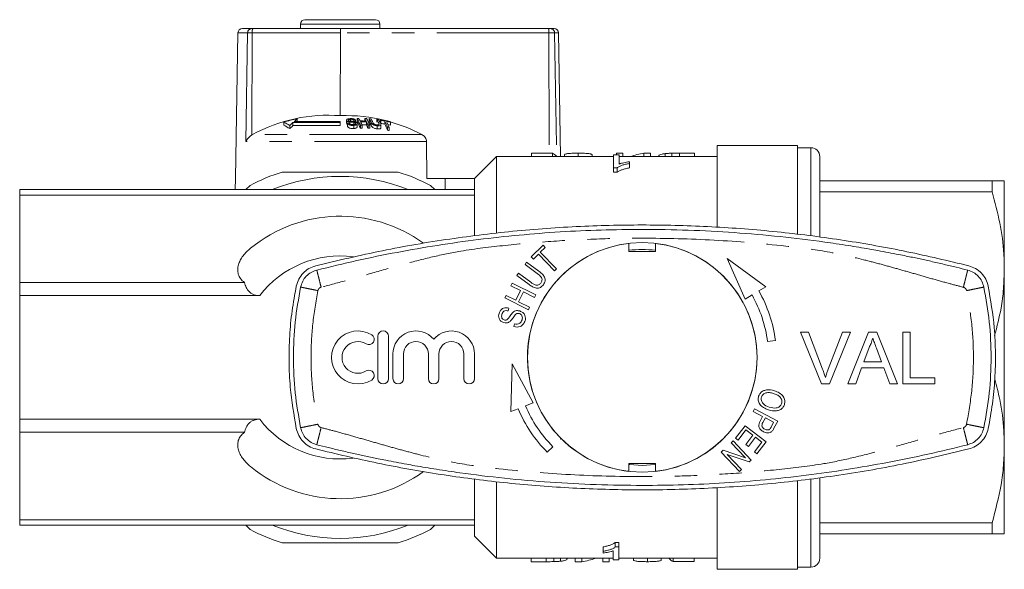
# Model space of a CAD drawing. Units: millimetres. Extents: x 176 to 231, y 95 to 264.
# Drawn here: x 176 to 231, y 95 to 126 of the extents above; entities that cross this region are included whole.
import ezdxf

# ---------------------------------------------------------------- set-up
doc = ezdxf.new("R2010")
doc.units = ezdxf.units.MM
doc.linetypes.add('PHANTOM', pattern=[12.7, 6.35, -1.27, 1.27, -1.27, 1.27, -1.27])

msp = doc.modelspace()

# ---------------------------------------------------------------- linework, layer by layer
at = {"color": 7, "linetype": 'Continuous', "lineweight": 15}
for p, q in [((191.523, 126.002), (191.523, 125.753)), ((191.773, 126.252), (195.773, 126.252)), ((196.023, 125.753), (196.023, 126.002)), ((187.984, 125.507), (187.84, 117.253)), ((188.234, 125.753), (188.758, 125.753)), ((188.758, 125.753), (188.834, 125.753)), ((188.834, 125.753), (193.794, 125.753)), ((193.781, 125.507), (193.777, 120.818)), ((193.794, 125.753), (205.569, 125.753)), ((205.569, 125.753), (205.664, 125.753)), ((205.664, 125.753), (205.879, 125.753)), ((206.252, 118.502), (206.129, 125.507)), ((190.575, 120.456), (190.575, 120.285)), ((193.773, 120.425), (191.094, 120.425)), ((191.094, 120.425), (191.094, 120.254)), ((193.773, 120.493), (191.169, 120.493)), ((191.342, 120.639), (191.342, 120.493)), ((193.773, 120.425), (193.773, 120.493)), ((193.773, 120.425), (193.773, 120.254)), ((194.132, 120.556), (194.132, 120.387)), ((194.138, 120.533), (194.138, 120.364)), ((194.279, 120.462), (194.279, 120.392)), ((194.352, 120.609), (194.352, 120.503)), ((194.538, 120.554), (194.538, 120.486)), ((194.538, 120.437), (194.538, 120.312)), ((194.635, 120.558), (194.635, 120.465)), ((194.733, 120.662), (194.733, 120.495)), ((195.164, 120.659), (195.164, 120.515)), ((195.26, 120.47), (195.26, 120.299)), ((195.42, 120.648), (195.42, 120.481)), ((195.524, 120.439), (195.524, 120.268)), ((195.851, 120.61), (195.851, 120.443)), ((196.053, 120.585), (196.053, 120.417)), ((196.074, 120.545), (196.074, 120.376)), ((196.294, 120.512), (196.294, 120.342)), ((196.611, 120.454), (196.611, 120.283)), ((190.916, 120.257), (190.916, 120.082)), ((191.094, 120.254), (193.773, 120.254)), ((194.138, 120.364), (194.137, 120.387)), ((194.161, 120.336), (194.138, 120.364)), ((194.183, 120.382), (194.183, 120.21)), ((194.536, 120.262), (194.536, 120.087)), ((194.636, 120.388), (194.636, 120.36)), ((194.738, 120.196), (194.738, 120.368)), ((194.915, 120.284), (194.915, 120.11)), ((195.011, 120.285), (195.011, 120.111)), ((195.346, 120.281), (195.346, 120.107)), ((195.443, 120.278), (195.443, 120.103)), ((195.869, 120.242), (195.869, 120.067)), ((195.954, 120.403), (195.954, 120.33)), ((196.073, 120.139), (196.073, 120.312)), ((196.454, 120.17), (196.454, 119.993)), ((196.551, 120.153), (196.551, 119.976)), ((188.809, 119.753), (188.768, 119.728)), ((198.68, 117.253), (198.66, 119.35)), ((219.673, 119.128), (215.123, 119.128)), ((215.123, 114.511), (215.123, 119.128)), ((219.673, 119.128), (219.673, 114.112)), ((220.423, 119.002), (219.673, 119.002)), ((202.623, 118.502), (201.373, 117.253)), ((209.245, 118.502), (202.623, 118.502)), ((202.623, 114.163), (202.623, 118.502)), ((204.609, 118.691), (205.795, 118.691)), ((204.609, 118.691), (204.609, 118.502)), ((205.795, 118.691), (205.795, 118.502)), ((206.468, 118.603), (206.468, 118.502)), ((207.237, 118.694), (207.237, 118.502)), ((208.039, 118.6), (208.039, 118.502)), ((209.565, 118.592), (209.245, 118.592)), ((209.245, 118.592), (209.245, 117.864)), ((209.417, 118.694), (209.417, 118.592)), ((209.417, 118.694), (209.769, 118.694)), ((209.565, 118.079), (209.565, 118.592)), ((215.123, 118.502), (209.565, 118.502)), ((209.769, 118.694), (209.769, 118.502)), ((210.142, 118.106), (210.142, 118.205)), ((210.967, 118.694), (210.967, 118.502)), ((210.967, 118.694), (211.34, 118.694)), ((211.34, 118.694), (211.34, 118.502)), ((212.18, 118.67), (212.18, 118.502)), ((212.543, 118.691), (212.543, 118.502)), ((212.985, 118.694), (212.985, 118.502)), ((212.985, 118.694), (213.84, 118.694)), ((213.84, 118.694), (213.84, 118.502)), ((220.923, 113.932), (220.923, 118.502)), ((209.245, 117.864), (209.451, 117.864)), ((209.245, 117.864), (209.245, 117.614)), ((209.451, 117.864), (209.451, 117.614)), ((210.142, 118.106), (210.142, 117.856)), ((187.84, 117.253), (187.829, 116.627)), ((190.495, 117.627), (197.052, 117.627)), ((198.68, 117.253), (201.373, 117.253)), ((199.717, 116.627), (199.707, 117.253)), ((201.373, 116.627), (201.373, 117.253)), ((209.451, 117.614), (209.245, 117.614)), ((220.923, 117.127), (230.681, 117.127)), ((230.681, 117.127), (230.681, 116.496)), ((231.373, 112.127), (231.373, 117.127)), ((201.373, 116.627), (175.623, 116.627)), ((175.623, 116.627), (175.623, 116.321)), ((188.424, 116.627), (188.667, 116.871)), ((198.88, 116.871), (199.123, 116.627)), ((201.373, 116.321), (201.373, 116.627)), ((201.373, 116.321), (175.623, 116.321)), ((175.623, 116.321), (175.623, 111.369)), ((201.373, 114.005), (201.373, 116.321)), ((230.681, 116.496), (220.923, 116.496)), ((204.588, 112.82), (205.258, 113.482)), ((205.381, 113.358), (205.101, 113.081)), ((205.258, 113.482), (205.381, 113.358)), ((210.123, 113.584), (210.123, 113.128)), ((211.623, 113.128), (211.623, 113.584)), ((204.711, 112.695), (204.588, 112.82)), ((204.99, 112.971), (204.711, 112.695)), ((205.911, 112.039), (204.99, 112.971)), ((205.101, 113.081), (206.023, 112.15)), ((210.123, 113.128), (211.623, 113.128)), ((217.865, 111.131), (215.676, 112.725)), ((215.676, 112.725), (216.697, 110.426)), ((204.235, 112.39), (204.328, 112.516)), ((204.928, 111.881), (204.235, 112.39)), ((204.328, 112.516), (205.022, 112.006)), ((206.023, 112.15), (205.911, 112.039)), ((231.373, 102.128), (231.373, 112.127)), ((203.775, 111.764), (203.868, 111.891)), ((204.469, 111.254), (203.775, 111.764)), ((203.868, 111.891), (204.561, 111.381)), ((175.623, 111.369), (175.623, 110.63)), ((188.352, 111.369), (175.623, 111.369)), ((203.436, 111.189), (203.506, 111.33)), ((203.985, 110.915), (203.436, 111.189)), ((203.506, 111.33), (204.843, 110.663)), ((217.474, 110.895), (217.865, 111.131)), ((189.213, 110.63), (175.623, 110.63)), ((175.623, 110.63), (175.623, 103.625)), ((203.09, 110.495), (203.16, 110.636)), ((204.426, 109.829), (203.09, 110.495)), ((203.16, 110.636), (203.709, 110.362)), ((203.709, 110.362), (203.985, 110.915)), ((204.142, 110.837), (203.867, 110.284)), ((204.772, 110.523), (204.142, 110.837)), ((204.843, 110.663), (204.772, 110.523)), ((216.697, 110.426), (217.088, 110.662)), ((203.317, 109.913), (203.286, 109.765)), ((203.867, 110.284), (204.496, 109.969)), ((204.496, 109.969), (204.426, 109.829)), ((203.611, 108.874), (203.64, 109.02)), ((195.906, 108.328), (195.906, 105.927)), ((196.506, 105.927), (196.506, 108.328)), ((219.839, 108.565), (220.288, 108.565)), ((221.023, 105.627), (219.839, 108.565)), ((220.288, 108.565), (221.087, 106.46)), ((221.408, 106.46), (222.209, 108.565)), ((222.658, 108.565), (221.472, 105.627)), ((222.209, 108.565), (222.658, 108.565)), ((222.522, 105.627), (223.689, 108.565)), ((223.689, 108.565), (224.156, 108.565)), ((224.156, 108.565), (225.322, 105.627)), ((225.636, 108.565), (226.05, 108.565)), ((225.636, 105.627), (225.636, 108.565)), ((226.05, 108.565), (226.05, 105.966)), ((217.967, 108.026), (218.413, 108.082)), ((223.722, 107.684), (223.421, 106.87)), ((224.424, 106.87), (224.138, 107.643)), ((196.756, 107.323), (196.756, 105.927)), ((197.356, 105.927), (197.356, 107.323)), ((198.765, 107.323), (198.765, 105.927)), ((199.365, 105.927), (199.365, 107.323)), ((200.773, 107.323), (200.773, 105.927)), ((201.373, 105.927), (201.373, 107.323)), ((203.507, 106.762), (203.425, 104.055)), ((204.698, 104.546), (203.507, 106.762)), ((223.296, 106.531), (222.962, 105.627)), ((224.549, 106.531), (223.296, 106.531)), ((223.421, 106.87), (224.424, 106.87)), ((224.883, 105.627), (224.549, 106.531)), ((226.05, 105.966), (227.444, 105.966)), ((227.444, 105.966), (227.444, 105.627)), ((221.472, 105.627), (221.023, 105.627)), ((222.962, 105.627), (222.522, 105.627)), ((225.322, 105.627), (224.883, 105.627)), ((227.444, 105.627), (225.636, 105.627)), ((204.272, 104.381), (204.698, 104.546)), ((203.425, 104.055), (203.852, 104.219)), ((217.153, 104.073), (217.227, 104.212)), ((217.688, 103.788), (217.153, 104.073)), ((217.227, 104.212), (218.542, 103.51)), ((217.544, 103.519), (217.688, 103.788)), ((217.843, 103.705), (217.698, 103.434)), ((218.313, 103.454), (217.843, 103.705)), ((175.623, 103.625), (175.623, 102.886)), ((189.213, 103.625), (175.623, 103.625)), ((216.157, 102.546), (216.692, 103.253)), ((216.692, 103.253), (217.883, 102.353)), ((218.17, 103.186), (218.313, 103.454)), ((218.542, 103.51), (218.331, 103.115)), ((188.352, 102.886), (175.623, 102.886)), ((175.623, 102.886), (175.623, 97.934)), ((216.738, 103.021), (216.298, 102.439)), ((217.143, 102.715), (216.738, 103.021)), ((216.747, 102.191), (217.143, 102.715)), ((217.283, 102.609), (216.886, 102.085)), ((217.648, 102.333), (217.283, 102.609)), ((205.499, 101.753), (205.818, 102.072)), ((206.26, 102.549), (206.245, 102.499)), ((206.245, 102.499), (206.295, 102.514)), ((215.911, 102.293), (216.019, 102.396)), ((216.72, 101.444), (215.911, 102.293)), ((216.019, 102.396), (217.049, 101.316)), ((216.298, 102.439), (216.157, 102.546)), ((216.886, 102.085), (216.747, 102.191)), ((217.224, 101.774), (217.648, 102.333)), ((217.883, 102.353), (217.365, 101.667)), ((231.373, 97.128), (231.373, 102.128)), ((215.347, 101.755), (215.463, 101.866)), ((216.376, 100.675), (215.347, 101.755)), ((215.463, 101.866), (216.72, 101.444)), ((215.676, 101.626), (216.484, 100.778)), ((216.933, 101.205), (215.676, 101.626)), ((217.365, 101.667), (217.224, 101.774)), ((211.623, 101.127), (210.123, 101.127)), ((210.123, 101.127), (210.123, 100.671)), ((211.623, 100.671), (211.623, 101.127)), ((217.049, 101.316), (216.933, 101.205)), ((216.484, 100.778), (216.376, 100.675)), ((201.373, 97.934), (201.373, 100.25)), ((202.623, 95.752), (202.623, 100.071)), ((219.673, 100.154), (219.673, 95.127)), ((220.923, 95.752), (220.923, 100.297)), ((215.123, 95.127), (215.123, 99.75)), ((201.373, 97.934), (175.623, 97.934)), ((175.623, 97.934), (175.623, 97.628)), ((201.373, 97.628), (175.623, 97.628)), ((188.667, 97.384), (188.424, 97.628)), ((199.123, 97.628), (198.88, 97.384)), ((201.373, 97.628), (201.373, 97.934)), ((201.373, 97.002), (201.373, 97.628)), ((220.923, 97.759), (230.681, 97.759)), ((230.681, 97.759), (230.681, 97.128)), ((230.681, 97.128), (220.923, 97.128)), ((197.052, 96.628), (190.495, 96.628)), ((201.373, 97.002), (202.623, 95.752)), ((209.349, 96.641), (209.556, 96.641)), ((209.349, 96.391), (209.349, 96.641)), ((209.556, 96.391), (209.556, 96.641)), ((208.658, 96.149), (208.658, 96.399)), ((208.658, 96.149), (208.658, 96.05)), ((209.235, 96.176), (209.235, 95.663)), ((209.556, 96.391), (209.349, 96.391)), ((209.556, 95.663), (209.556, 96.391)), ((202.623, 95.752), (209.235, 95.752)), ((204.576, 95.56), (204.576, 95.752)), ((205.431, 95.56), (204.576, 95.56)), ((205.431, 95.56), (205.431, 95.752)), ((205.872, 95.563), (205.872, 95.752)), ((206.236, 95.583), (206.236, 95.752)), ((207.076, 95.56), (207.076, 95.752)), ((207.448, 95.56), (207.076, 95.56)), ((207.448, 95.56), (207.448, 95.752)), ((208.646, 95.56), (208.646, 95.752)), ((208.999, 95.56), (208.646, 95.56)), ((208.999, 95.56), (208.999, 95.752)), ((209.235, 95.663), (209.556, 95.663)), ((209.556, 95.752), (215.123, 95.752)), ((210.377, 95.653), (210.377, 95.752)), ((211.178, 95.56), (211.178, 95.752)), ((211.948, 95.651), (211.948, 95.752)), ((212.621, 95.563), (212.621, 95.752)), ((213.806, 95.563), (212.621, 95.563)), ((213.806, 95.563), (213.806, 95.752)), ((213.833, 95.752), (213.806, 95.744)), ((215.123, 95.127), (219.673, 95.127)), ((219.673, 95.253), (220.423, 95.253))]:
    msp.add_line(p, q, dxfattribs=at)
at = {"color": 8, "linetype": 'PHANTOM', "lineweight": 0}
for p, q in [((196.023, 126.002), (191.523, 126.002)), ((188.531, 125.507), (187.984, 125.507)), ((188.531, 125.507), (188.434, 119.35)), ((188.787, 125.507), (188.531, 125.507)), ((188.787, 125.507), (188.768, 119.728)), ((193.781, 125.507), (188.787, 125.507)), ((205.59, 125.507), (193.781, 125.507)), ((205.59, 125.507), (205.6, 118.691)), ((205.91, 125.507), (205.59, 125.507)), ((205.91, 125.507), (206.03, 118.506)), ((206.129, 125.507), (205.91, 125.507)), ((198.66, 119.35), (188.434, 119.35)), ((198.386, 119.753), (188.809, 119.753)), ((220.423, 114.006), (220.423, 119.002)), ((220.423, 95.253), (220.423, 100.24))]:
    msp.add_line(p, q, dxfattribs=at)
at = {"color": 7, "linetype": 'Continuous', "lineweight": 15, "flags": 128}
for points in [[(210.123, 101.061), (210.164, 101.056), (210.873, 101.015)], [(210.873, 101.015), (211.583, 101.056), (211.623, 101.061)]]:
    msp.add_lwpolyline(points, dxfattribs=at)
at = {"color": 7, "linetype": 'Continuous', "lineweight": 15}
msp.add_circle((210.873, 107.127), 6.5, dxfattribs=at)
for centre, radius, start, end in [((191.773, 126.002), 0.25, 90, 180), ((195.773, 126.002), 0.25, 0, 90), ((188.234, 125.502), 0.25, 90, 179), ((205.879, 125.502), 0.25, 1, 90), ((193.099, 111.864), 8.979, 85.6729, 118.5395), ((193.049, 111.79), 9.012, 100.9174, 105.9341), ((189.515, 118.254), 2.444, 55.0351, 64.3071), ((195.321, 115.787), 6.276, 132.3413, 134.5813), ((195.019, 116.124), 5.823, 129.1519, 131.3839), ((194.083, 111.646), 9.177, 75.7715, 91.911), ((194.952, 112.095), 8.469, 92.1482, 92.8035), ((194.9, 112.133), 8.53, 90.4716, 91.1217), ((189.754, 118.041), 5.627, 23.4858, 27.7564), ((189.638, 117.863), 5.735, 23.0657, 27.322), ((190.331, 118.285), 5.089, 26.0132, 27.8619), ((194.975, 112.108), 8.409, 88.2013, 90.4794), ((194.996, 112.107), 8.367, 88.1922, 90.4818), ((189.381, 117.828), 6.143, 23.5803, 25.5113), ((190.677, 118.288), 5.076, 26.001, 27.855), ((194.901, 112.129), 8.534, 87.58, 88.2302), ((189.715, 117.825), 6.143, 23.5703, 25.5022), ((190.278, 118.035), 5.63, 23.4708, 27.7411), ((190.787, 118.205), 5.237, 25.2471, 27.8029), ((194.9, 112.114), 8.549, 85.8678, 86.5178), ((190.679, 118.027), 5.338, 24.8211, 27.367), ((190.885, 118.201), 5.235, 25.2592, 27.7868), ((191.199, 118.168), 5.254, 25.1813, 27.7066), ((194.898, 112.093), 8.571, 82.9655, 83.6169), ((191.284, 118.153), 5.266, 25.1236, 27.6765), ((191.712, 118.308), 4.902, 27.1504, 27.6814), ((194.898, 112.095), 8.569, 78.6119, 82.2516), ((194.92, 112.1), 8.523, 80.723, 82.2181), ((191.117, 117.878), 5.808, 23.2372, 26.9674), ((194.918, 112.088), 8.536, 78.5616, 80.0641), ((191.201, 117.86), 5.821, 23.1965, 26.9245), ((192.204, 118.217), 4.942, 26.9139, 27.4449), ((194.078, 111.627), 9.197, 62.0698, 74.0671), ((189.506, 118.106), 2.427, 54.4835, 63.8672), ((195.36, 115.663), 6.267, 132.8965, 135.1609), ((195.02, 112.089), 8.336, 95.094, 95.7622), ((195.082, 112.08), 8.206, 90.4924, 91.1682), ((195.082, 112.06), 8.051, 90.503, 91.1918), ((194.996, 112.112), 8.192, 88.1555, 89.9483), ((189.581, 117.642), 6.269, 23.1513, 25.0753), ((195.081, 112.083), 8.202, 87.4766, 88.1531), ((195.082, 112.086), 8.026, 87.4245, 88.116), ((194.92, 112.087), 8.369, 80.5479, 82.0712), ((190.992, 117.696), 5.926, 22.8106, 26.5266), ((195.081, 112.084), 8.202, 79.6774, 80.3638), ((195.079, 112.058), 8.054, 79.4661, 80.1656), ((194.917, 112.074), 8.383, 78.3447, 79.2455), ((220.423, 118.502), 0.5, 0, 90), ((193.773, 107.127), 11, 107.3414, 117.6586), ((193.773, 107.127), 10.25, 67.9458, 112.0542), ((193.773, 107.127), 11, 62.3414, 72.6586), ((193.773, 107.127), 8, 53.9636, 129.3643), ((210.873, 107.127), 6.5, 96.6258, 224.7796), ((210.873, 107.127), 6.112, 82.952, 97.048), ((210.873, 107.127), 6.5, 276.6258, 83.3742), ((210.873, 107.127), 7.15, 7.2155, 29.6295), ((210.873, 107.127), 7.6, 7.2155, 29.7173), ((194.775, 107.127), 1.5, 58.6208, 301.3792), ((195.4, 108.152), 0.3, 238.6208, 58.6208), ((196.206, 108.328), 0.3, 0, 180), ((198.06, 107.323), 1.304, 39.6461, 180), ((200.069, 107.323), 1.304, 0, 140.3539), ((194.775, 107.127), 0.9, 58.6208, 301.3792), ((198.06, 107.323), 0.704, 0, 180), ((200.069, 107.323), 0.704, 0, 180), ((195.4, 106.103), 0.3, 301.3792, 121.3792), ((196.206, 105.927), 0.3, 180, 0), ((197.056, 105.927), 0.3, 180, 0), ((199.065, 105.927), 0.3, 180, 0), ((201.073, 105.927), 0.3, 180, 0), ((210.873, 107.127), 7.15, 202.586, 225), ((210.873, 107.127), 7.6, 202.4982, 225), ((210.873, 107.127), 6.5, 225.2204, 263.3742), ((193.773, 107.127), 8, 230.6357, 306.055), ((193.773, 107.127), 10.25, 247.9458, 292.0542), ((193.773, 107.127), 11, 242.3414, 252.6586), ((193.773, 107.127), 11, 287.3414, 297.6586), ((220.423, 95.752), 0.5, 270, 0)]:
    msp.add_arc(centre, radius, start, end, dxfattribs=at)
at = {"color": 8, "linetype": 'PHANTOM', "lineweight": 0}
for centre, radius, start, end in [((188.77, 125.514), 0.239, 92.9151, 181.766), ((189.149, 125.565), 0.367, 149.2975, 189.1702), ((204.85, 125.567), 0.743, 355.349, 14.4499), ((205.662, 125.505), 0.248, 0.479, 89.4938), ((193.773, 107.127), 5.75, 82.5737, 142.4767), ((193.773, 107.127), 5.75, 217.5233, 277.2219)]:
    msp.add_arc(centre, radius, start, end, dxfattribs=at)
at = {"color": 7, "linetype": 'Continuous', "lineweight": 15}
for centre, major_axis, ratio, start_param, end_param in [((193.794, 125.502), (0, 0.25), 0.052274, 0, 1.553343), ((205.559, 107.377), (0, 11.375), 0.2, 6.074595, 6.179119), ((211.706, 107.377), (0, 11.375), 0.642148, 0.101233, 0.210043), ((206.716, 106.877), (0, 11.375), 0.642148, 3.241955, 3.351636), ((212.855, 106.877), (0, 11.375), 0.2, 2.93155, 3.038398)]:
    msp.add_ellipse(centre, major_axis=major_axis, ratio=ratio, start_param=start_param, end_param=end_param, dxfattribs=at)
for points, knots in [([(194.327, 120.649), (194.291, 120.645), (194.232, 120.638), (194.168, 120.613), (194.138, 120.585), (194.129, 120.557), (194.136, 120.54), (194.138, 120.533)], [0, 0, 0, 0, 0.309081, 0.501333, 0.694848, 0.873523, 1, 1, 1, 1]), ([(194.138, 120.533), (194.146, 120.523), (194.159, 120.504), (194.201, 120.481), (194.243, 120.469), (194.27, 120.464), (194.279, 120.462)], [0, 0, 0, 0, 0.325753, 0.596932, 0.867492, 1, 1, 1, 1]), ([(194.234, 120.545), (194.232, 120.552), (194.228, 120.565), (194.243, 120.583), (194.273, 120.598), (194.312, 120.606), (194.341, 120.608), (194.352, 120.609)], [0, 0, 0, 0, 0.206468, 0.401027, 0.59017, 0.838652, 1, 1, 1, 1]), ([(194.274, 120.515), (194.265, 120.519), (194.247, 120.526), (194.238, 120.538), (194.234, 120.544), (194.234, 120.545)], [0, 0, 0, 0, 0.459815, 0.917594, 1, 1, 1, 1]), ([(194.568, 120.483), (194.544, 120.486), (194.495, 120.493), (194.411, 120.498), (194.336, 120.501), (194.289, 120.512), (194.274, 120.515)], [0, 0, 0, 0, 0.2502444, 0.499924, 0.8421858, 1, 1, 1, 1]), ([(194.279, 120.462), (194.3, 120.459), (194.354, 120.452), (194.441, 120.447), (194.506, 120.44), (194.538, 120.437)], [0, 0, 0, 0, 0.250082, 0.625169, 1, 1, 1, 1]), ([(194.635, 120.558), (194.624, 120.572), (194.605, 120.597), (194.548, 120.626), (194.478, 120.645), (194.401, 120.652), (194.349, 120.65), (194.327, 120.649)], [0, 0, 0, 0, 0.2419225, 0.4193438, 0.5976877, 0.8250908, 1, 1, 1, 1]), ([(194.352, 120.609), (194.379, 120.61), (194.418, 120.611), (194.47, 120.601), (194.505, 120.586), (194.526, 120.569), (194.535, 120.558), (194.538, 120.554)], [0, 0, 0, 0, 0.337903, 0.502181, 0.666637, 0.895565, 1, 1, 1, 1]), ([(194.538, 120.437), (194.555, 120.434), (194.582, 120.429), (194.613, 120.414), (194.629, 120.401), (194.634, 120.392), (194.636, 120.388)], [0, 0, 0, 0, 0.363198, 0.603897, 0.843844, 1, 1, 1, 1]), ([(194.731, 120.395), (194.724, 120.407), (194.709, 120.429), (194.663, 120.457), (194.614, 120.474), (194.581, 120.48), (194.568, 120.483)], [0, 0, 0, 0, 0.31322, 0.574135, 0.834673, 1, 1, 1, 1]), ([(195.524, 120.439), (195.541, 120.405), (195.565, 120.359), (195.644, 120.301), (195.714, 120.271), (195.792, 120.251), (195.842, 120.246), (195.869, 120.242)], [0, 0, 0, 0, 0.39087, 0.546186, 0.702325, 0.843488, 1, 1, 1, 1]), ([(195.838, 120.296), (195.817, 120.299), (195.779, 120.304), (195.728, 120.321), (195.688, 120.342), (195.645, 120.381), (195.63, 120.412), (195.619, 120.435)], [0, 0, 0, 0, 0.18271, 0.321478, 0.46039, 0.600541, 1, 1, 1, 1]), ([(194.183, 120.382), (194.195, 120.365), (194.217, 120.332), (194.279, 120.294), (194.349, 120.27), (194.437, 120.258), (194.499, 120.26), (194.536, 120.262)], [0, 0, 0, 0, 0.240375, 0.432554, 0.595607, 0.758306, 1, 1, 1, 1]), ([(194.536, 120.087), (194.494, 120.085), (194.427, 120.083), (194.335, 120.099), (194.266, 120.127), (194.212, 120.165), (194.193, 120.195), (194.183, 120.21)], [0, 0, 0, 0, 0.270816, 0.434346, 0.598163, 0.80501, 1, 1, 1, 1]), ([(194.511, 120.309), (194.486, 120.308), (194.442, 120.307), (194.382, 120.319), (194.337, 120.336), (194.303, 120.361), (194.289, 120.38), (194.28, 120.392)], [0, 0, 0, 0, 0.239119, 0.434706, 0.599179, 0.763403, 1, 1, 1, 1]), ([(194.636, 120.388), (194.638, 120.379), (194.642, 120.362), (194.624, 120.339), (194.589, 120.321), (194.549, 120.312), (194.52, 120.31), (194.511, 120.309)], [0, 0, 0, 0, 0.217334, 0.43496, 0.626636, 0.878954, 1, 1, 1, 1]), ([(194.536, 120.262), (194.575, 120.267), (194.641, 120.275), (194.706, 120.306), (194.736, 120.342), (194.74, 120.373), (194.733, 120.39), (194.731, 120.395)], [0, 0, 0, 0, 0.31423, 0.520659, 0.72766, 0.929718, 1, 1, 1, 1]), ([(194.733, 120.196), (194.734, 120.189), (194.738, 120.167), (194.709, 120.134), (194.652, 120.106), (194.591, 120.092), (194.551, 120.088), (194.536, 120.087)], [0, 0, 0, 0, 0.118242, 0.389865, 0.627448, 0.865341, 1, 1, 1, 1]), ([(195.869, 120.067), (195.834, 120.072), (195.773, 120.079), (195.687, 120.106), (195.624, 120.139), (195.561, 120.195), (195.539, 120.237), (195.524, 120.268)], [0, 0, 0, 0, 0.205678, 0.355613, 0.505969, 0.650618, 1, 1, 1, 1]), ([(195.954, 120.403), (195.967, 120.374), (195.983, 120.339), (195.959, 120.306), (195.931, 120.296), (195.89, 120.292), (195.856, 120.295), (195.838, 120.296)], [0, 0, 0, 0, 0.488469, 0.597224, 0.706546, 0.842208, 1, 1, 1, 1]), ([(195.869, 120.242), (195.905, 120.24), (195.964, 120.236), (196.028, 120.251), (196.064, 120.273), (196.081, 120.319), (196.064, 120.36), (196.052, 120.389)], [0, 0, 0, 0, 0.221091, 0.36264, 0.503885, 0.647982, 1, 1, 1, 1]), ([(196.073, 120.139), (196.072, 120.127), (196.069, 120.102), (196.032, 120.077), (195.971, 120.062), (195.912, 120.063), (195.875, 120.067), (195.869, 120.067)], [0, 0, 0, 0, 0.22298, 0.459543, 0.668551, 0.940848, 1, 1, 1, 1]), ([(188.434, 119.35), (188.434, 119.351), (188.466, 119.422), (188.548, 119.547), (188.681, 119.67), (188.755, 119.72), (188.768, 119.728)], [0, 0, 0, 0, 0.005517, 0.529183, 0.91655, 1, 1, 1, 1]), ([(198.66, 119.35), (198.656, 119.387), (198.648, 119.47), (198.586, 119.589), (198.494, 119.688), (198.419, 119.732), (198.386, 119.753)], [0, 0, 0, 0, 0.218411, 0.487091, 0.769678, 1, 1, 1, 1]), ([(206.468, 118.603), (206.469, 118.607), (206.469, 118.611), (206.473, 118.618), (206.477, 118.622), (206.491, 118.632), (206.505, 118.639), (206.544, 118.651), (206.569, 118.657), (206.627, 118.666), (206.66, 118.671), (206.769, 118.682), (206.856, 118.687), (206.995, 118.692), (207.044, 118.693), (207.14, 118.694), (207.189, 118.694), (207.237, 118.694)], [0, 0, 0, 0, 0.0625, 0.0625, 0.125, 0.125, 0.25, 0.25, 0.375, 0.375, 0.5, 0.5, 0.75, 0.75, 0.875, 0.875, 1, 1, 1, 1]), ([(207.237, 118.694), (207.287, 118.694), (207.337, 118.694), (207.436, 118.693), (207.484, 118.692), (207.628, 118.687), (207.719, 118.682), (207.833, 118.671), (207.867, 118.667), (207.925, 118.656), (207.95, 118.65), (207.989, 118.638), (208.004, 118.631), (208.027, 118.616), (208.033, 118.608), (208.039, 118.6)], [0, 0, 0, 0, 0.125, 0.125, 0.25, 0.25, 0.5, 0.5, 0.625, 0.625, 0.75, 0.75, 0.875, 0.875, 1, 1, 1, 1]), ([(210.142, 118.205), (210.088, 118.198), (210.036, 118.19), (209.934, 118.172), (209.885, 118.163), (209.787, 118.142), (209.739, 118.131), (209.671, 118.113), (209.649, 118.107), (209.606, 118.094), (209.586, 118.087), (209.565, 118.079)], [0, 0, 0, 0, 0.25, 0.25, 0.5, 0.5, 0.75, 0.75, 0.875, 0.875, 1, 1, 1, 1]), ([(211.789, 118.499), (211.79, 118.519), (211.794, 118.538), (211.821, 118.573), (211.84, 118.589), (211.901, 118.618), (211.941, 118.631), (212.018, 118.648), (212.048, 118.653), (212.109, 118.662), (212.144, 118.667), (212.18, 118.67)], [0, 0, 0, 0, 0.25, 0.25, 0.5, 0.5, 0.75, 0.75, 0.875, 0.875, 1, 1, 1, 1]), ([(212.18, 118.67), (212.207, 118.673), (212.233, 118.675), (212.29, 118.68), (212.32, 118.682), (212.381, 118.685), (212.413, 118.686), (212.477, 118.689), (212.51, 118.69), (212.543, 118.691)], [0, 0, 0, 0, 0.25, 0.25, 0.5, 0.5, 0.75, 0.75, 1, 1, 1, 1]), ([(209.451, 117.864), (209.469, 117.879), (209.487, 117.893), (209.53, 117.919), (209.553, 117.931), (209.627, 117.967), (209.683, 117.989), (209.802, 118.029), (209.865, 118.047), (209.999, 118.079), (210.07, 118.092), (210.142, 118.106)], [0, 0, 0, 0, 0.125, 0.125, 0.25, 0.25, 0.5, 0.5, 0.75, 0.75, 1, 1, 1, 1]), ([(210.142, 117.856), (210.07, 117.843), (209.999, 117.829), (209.866, 117.797), (209.802, 117.779), (209.683, 117.739), (209.627, 117.717), (209.553, 117.681), (209.529, 117.669), (209.487, 117.643), (209.469, 117.629), (209.451, 117.614)], [0, 0, 0, 0, 0.25, 0.25, 0.5, 0.5, 0.75, 0.75, 0.875, 0.875, 1, 1, 1, 1]), ([(230.681, 117.127), (230.803, 117.127), (231.049, 117.127), (231.312, 117.127), (231.352, 117.127), (231.373, 117.127)], [0, 0, 0, 0, 0.307621, 0.616752, 1, 1, 1, 1]), ([(231.373, 112.127), (231.368, 112.412), (231.35, 113.288), (231.154, 114.756), (230.839, 115.914), (230.681, 116.496)], [0, 0, 0, 0, 0.193057, 0.594399, 1, 1, 1, 1]), ([(229.363, 112.313), (228.199, 112.592), (225.869, 113.15), (222.319, 113.776), (218.708, 114.248), (215.041, 114.542), (211.328, 114.656), (207.571, 114.587), (203.782, 114.325), (199.957, 113.86), (196.147, 113.21), (193.638, 112.612), (192.384, 112.313)], [0, 0, 0, 0, 0.096516, 0.193099, 0.289612, 0.388711, 0.487885, 0.586983, 0.689564, 0.792145, 0.896072, 1, 1, 1, 1]), ([(192.445, 112.07), (193.199, 112.255), (194.709, 112.625), (196.988, 113.088), (199.278, 113.485), (201.586, 113.81), (203.9, 114.064), (206.221, 114.244), (208.546, 114.357), (210.098, 114.371), (210.873, 114.377)], [0, 0, 0, 0, 0.124968, 0.250205, 0.375443, 0.50041, 0.625308, 0.750205, 0.875103, 1, 1, 1, 1]), ([(210.873, 114.377), (211.742, 114.369), (213.48, 114.351), (216.084, 114.21), (218.659, 113.986), (220.582, 113.751), (221.863, 113.566), (222.509, 113.467), (223.141, 113.365), (223.701, 113.269), (224.257, 113.17), (224.803, 113.069), (225.34, 112.965), (225.912, 112.85), (226.521, 112.723), (227.234, 112.566), (227.944, 112.403), (228.64, 112.237), (229.086, 112.125), (229.301, 112.07)], [0, 0, 0, 0, 0.139878, 0.279755, 0.419633, 0.556049, 0.591449, 0.628119, 0.661432, 0.694727, 0.719802, 0.752681, 0.784342, 0.808146, 0.846832, 0.884777, 0.925872, 0.964275, 1, 1, 1, 1]), ([(188.699, 113.313), (188.534, 113.177), (188.389, 113.031), (188.211, 112.797), (188.159, 112.716), (188.069, 112.547), (188.034, 112.461), (187.983, 112.287), (187.968, 112.197), (187.964, 112.017), (187.975, 111.928), (188.015, 111.796), (188.032, 111.752), (188.074, 111.668), (188.099, 111.627), (188.187, 111.508), (188.262, 111.433), (188.352, 111.369)], [0, 0, 0, 0, 0.25, 0.25, 0.375, 0.375, 0.5, 0.5, 0.625, 0.625, 0.75, 0.75, 0.8125, 0.8125, 0.875, 0.875, 1, 1, 1, 1]), ([(192.384, 112.313), (192.252, 112.268), (191.987, 112.177), (191.658, 111.909), (191.403, 111.568), (191.324, 111.297), (191.284, 111.162)], [0, 0, 0, 0, 0.249556, 0.499436, 0.749463, 1, 1, 1, 1]), ([(191.529, 111.111), (191.562, 111.223), (191.628, 111.448), (191.839, 111.732), (192.113, 111.957), (192.335, 112.033), (192.445, 112.07)], [0, 0, 0, 0, 0.25, 0.5, 0.75, 1, 1, 1, 1]), ([(229.301, 112.07), (229.412, 112.033), (229.633, 111.957), (229.908, 111.732), (230.119, 111.448), (230.185, 111.223), (230.217, 111.111)], [0, 0, 0, 0, 0.25, 0.5, 0.75, 1, 1, 1, 1]), ([(230.462, 111.162), (230.423, 111.296), (230.344, 111.567), (230.09, 111.908), (229.761, 112.177), (229.496, 112.267), (229.363, 112.313)], [0, 0, 0, 0, 0.2495053, 0.4993547, 0.7493675, 1, 1, 1, 1]), ([(230.824, 108.37), (230.959, 108.88), (231.189, 109.753), (231.343, 111.014), (231.363, 111.756), (231.373, 112.127)], [0, 0, 0, 0, 0.413312, 0.706671, 1, 1, 1, 1]), ([(205.124, 111.339), (205.154, 111.387), (205.199, 111.459), (205.202, 111.573), (205.135, 111.729), (205.02, 111.813), (204.928, 111.881)], [0, 0, 0, 0, 0.249565, 0.374685, 0.499832, 1, 1, 1, 1]), ([(205.022, 112.006), (205.083, 111.96), (205.203, 111.867), (205.33, 111.716), (205.373, 111.568), (205.376, 111.412), (205.315, 111.312), (205.275, 111.245)], [0, 0, 0, 0, 0.251044, 0.500739, 0.625949, 0.751107, 1, 1, 1, 1]), ([(188.352, 111.369), (188.374, 111.273), (188.405, 111.178), (188.493, 110.998), (188.552, 110.912), (188.665, 110.805), (188.707, 110.772), (188.797, 110.717), (188.845, 110.695), (188.998, 110.643), (189.105, 110.63), (189.213, 110.63)], [0, 0, 0, 0, 0.25, 0.25, 0.5, 0.5, 0.625, 0.625, 0.75, 0.75, 1, 1, 1, 1]), ([(191.284, 111.162), (191.198, 110.695), (191.026, 109.763), (190.893, 108.335), (190.859, 106.893), (190.935, 105.132), (191.151, 103.874), (191.284, 103.093)], [0, 0, 0, 0, 0.175068, 0.350136, 0.52894, 0.707744, 1, 1, 1, 1]), ([(205.275, 111.245), (205.224, 111.186), (205.146, 111.097), (204.997, 111.046), (204.841, 111.045), (204.659, 111.122), (204.533, 111.21), (204.469, 111.254)], [0, 0, 0, 0, 0.249092, 0.374182, 0.49929, 0.749044, 1, 1, 1, 1]), ([(204.561, 111.381), (204.605, 111.35), (204.693, 111.288), (204.814, 111.225), (204.923, 111.214), (205.03, 111.239), (205.086, 111.299), (205.124, 111.339)], [0, 0, 0, 0, 0.251089, 0.501327, 0.626568, 0.751773, 1, 1, 1, 1]), ([(230.462, 103.093), (230.548, 103.56), (230.72, 104.492), (230.853, 105.92), (230.888, 107.362), (230.812, 109.123), (230.596, 110.381), (230.462, 111.162)], [0, 0, 0, 0, 0.175068, 0.350136, 0.52894, 0.707744, 1, 1, 1, 1]), ([(202.763, 109.619), (202.788, 109.681), (202.838, 109.804), (202.994, 109.917), (203.165, 109.944), (203.266, 109.923), (203.317, 109.913)], [0, 0, 0, 0, 0.280137, 0.558788, 0.779158, 1, 1, 1, 1]), ([(203.03, 109.101), (202.974, 109.126), (202.861, 109.175), (202.756, 109.32), (202.731, 109.478), (202.753, 109.572), (202.763, 109.619)], [0, 0, 0, 0, 0.279954, 0.558923, 0.779294, 1, 1, 1, 1]), ([(202.93, 109.574), (202.921, 109.539), (202.902, 109.467), (202.92, 109.362), (202.981, 109.284), (203.035, 109.261), (203.062, 109.249)], [0, 0, 0, 0, 0.280996, 0.559527, 0.779757, 1, 1, 1, 1]), ([(203.286, 109.765), (203.244, 109.772), (203.16, 109.786), (203.041, 109.752), (202.965, 109.669), (202.942, 109.606), (202.93, 109.574)], [0, 0, 0, 0, 0.2807861, 0.5594395, 0.7792255, 1, 1, 1, 1]), ([(203.201, 109.255), (203.239, 109.287), (203.316, 109.354), (203.406, 109.51), (203.489, 109.61), (203.539, 109.67)], [0, 0, 0, 0, 0.278552, 0.559376, 1, 1, 1, 1]), ([(203.674, 109.536), (203.625, 109.464), (203.535, 109.336), (203.433, 109.218), (203.387, 109.166)], [0, 0, 0, 0, 0.560511, 1, 1, 1, 1]), ([(203.539, 109.67), (203.571, 109.696), (203.634, 109.747), (203.778, 109.791), (203.881, 109.769), (203.944, 109.756)], [0, 0, 0, 0, 0.280648, 0.560838, 1, 1, 1, 1]), ([(203.915, 109.607), (203.891, 109.613), (203.842, 109.624), (203.751, 109.608), (203.704, 109.563), (203.674, 109.536)], [0, 0, 0, 0, 0.280647, 0.560753, 1, 1, 1, 1]), ([(204.069, 109.252), (204.078, 109.292), (204.096, 109.371), (204.071, 109.486), (204.004, 109.57), (203.945, 109.595), (203.915, 109.607)], [0, 0, 0, 0, 0.280547, 0.560067, 0.779866, 1, 1, 1, 1]), ([(203.944, 109.756), (204.004, 109.73), (204.124, 109.678), (204.236, 109.525), (204.272, 109.358), (204.25, 109.258), (204.239, 109.208)], [0, 0, 0, 0, 0.279957, 0.559201, 0.779478, 1, 1, 1, 1]), ([(203.387, 109.166), (203.359, 109.146), (203.301, 109.105), (203.175, 109.072), (203.085, 109.09), (203.03, 109.101)], [0, 0, 0, 0, 0.280506, 0.560843, 1, 1, 1, 1]), ([(203.062, 109.249), (203.089, 109.243), (203.136, 109.232), (203.181, 109.248), (203.201, 109.255)], [0, 0, 0, 0, 0.559999, 1, 1, 1, 1]), ([(204.239, 109.208), (204.212, 109.137), (204.158, 108.996), (203.978, 108.868), (203.785, 108.838), (203.669, 108.862), (203.611, 108.874)], [0, 0, 0, 0, 0.280309, 0.558604, 0.779112, 1, 1, 1, 1]), ([(203.64, 109.02), (203.69, 109.011), (203.791, 108.994), (203.931, 109.044), (204.024, 109.14), (204.054, 109.215), (204.069, 109.252)], [0, 0, 0, 0, 0.280758, 0.559058, 0.779433, 1, 1, 1, 1]), ([(223.922, 108.226), (223.894, 108.122), (223.844, 107.934), (223.759, 107.76), (223.722, 107.684)], [0, 0, 0, 0, 0.559915, 1, 1, 1, 1]), ([(224.138, 107.643), (224.098, 107.751), (224.026, 107.946), (223.954, 108.141), (223.922, 108.226)], [0, 0, 0, 0, 0.560003, 1, 1, 1, 1]), ([(221.087, 106.46), (221.12, 106.372), (221.178, 106.216), (221.227, 106.056), (221.248, 105.985)], [0, 0, 0, 0, 0.559998, 1, 1, 1, 1]), ([(221.248, 105.985), (221.275, 106.075), (221.324, 106.234), (221.382, 106.391), (221.408, 106.46)], [0, 0, 0, 0, 0.559972, 1, 1, 1, 1]), ([(231.373, 102.128), (231.367, 102.412), (231.349, 103.287), (231.19, 104.548), (230.934, 105.502), (230.833, 105.88)], [0, 0, 0, 0, 0.225117, 0.693111, 1, 1, 1, 1]), ([(218.014, 104.156), (217.921, 104.193), (217.737, 104.268), (217.526, 104.458), (217.422, 104.704), (217.45, 104.86), (217.464, 104.937)], [0, 0, 0, 0, 0.280998, 0.561029, 0.780636, 1, 1, 1, 1]), ([(217.464, 104.937), (217.492, 104.997), (217.546, 105.117), (217.71, 105.235), (217.984, 105.323), (218.202, 105.275), (218.355, 105.242)], [0, 0, 0, 0, 0.18675, 0.37369, 0.560914, 1, 1, 1, 1]), ([(217.625, 104.885), (217.616, 104.852), (217.6, 104.787), (217.619, 104.651), (217.746, 104.44), (217.938, 104.362), (218.066, 104.31)], [0, 0, 0, 0, 0.1256407, 0.2512347, 0.5010701, 1, 1, 1, 1]), ([(218.301, 105.089), (218.23, 105.109), (218.088, 105.148), (217.88, 105.131), (217.703, 105.043), (217.651, 104.938), (217.625, 104.885)], [0, 0, 0, 0, 0.281188, 0.561211, 0.780995, 1, 1, 1, 1]), ([(218.765, 104.505), (218.773, 104.539), (218.789, 104.608), (218.768, 104.747), (218.677, 104.903), (218.497, 105.017), (218.366, 105.065), (218.301, 105.089)], [0, 0, 0, 0, 0.125166, 0.250298, 0.498973, 0.749123, 1, 1, 1, 1]), ([(218.355, 105.242), (218.451, 105.206), (218.641, 105.132), (218.856, 104.94), (218.973, 104.692), (218.941, 104.533), (218.926, 104.453)], [0, 0, 0, 0, 0.281114, 0.560973, 0.780637, 1, 1, 1, 1]), ([(218.926, 104.453), (218.897, 104.392), (218.841, 104.27), (218.673, 104.15), (218.391, 104.067), (218.17, 104.119), (218.014, 104.156)], [0, 0, 0, 0, 0.186694, 0.37355, 0.560708, 1, 1, 1, 1]), ([(218.066, 104.31), (218.199, 104.276), (218.4, 104.225), (218.628, 104.315), (218.725, 104.412), (218.751, 104.474), (218.765, 104.505)], [0, 0, 0, 0, 0.499279, 0.748845, 0.874417, 1, 1, 1, 1]), ([(189.213, 103.625), (189.105, 103.625), (188.996, 103.611), (188.846, 103.56), (188.797, 103.538), (188.706, 103.483), (188.665, 103.451), (188.59, 103.379), (188.556, 103.339), (188.497, 103.256), (188.471, 103.212), (188.405, 103.077), (188.374, 102.982), (188.352, 102.886)], [0, 0, 0, 0, 0.25, 0.25, 0.375, 0.375, 0.5, 0.5, 0.625, 0.625, 0.75, 0.75, 1, 1, 1, 1]), ([(192.445, 102.185), (192.335, 102.222), (192.113, 102.298), (191.839, 102.523), (191.628, 102.807), (191.562, 103.032), (191.529, 103.144)], [0, 0, 0, 0, 0.25, 0.5, 0.75, 1, 1, 1, 1]), ([(217.735, 102.914), (217.678, 102.95), (217.564, 103.024), (217.46, 103.195), (217.475, 103.375), (217.521, 103.471), (217.544, 103.519)], [0, 0, 0, 0, 0.280512, 0.559306, 0.778959, 1, 1, 1, 1]), ([(217.698, 103.434), (217.68, 103.396), (217.643, 103.321), (217.653, 103.197), (217.722, 103.111), (217.778, 103.077), (217.806, 103.059)], [0, 0, 0, 0, 0.2812509, 0.5585201, 0.7788175, 1, 1, 1, 1]), ([(218.089, 103.064), (218.106, 103.085), (218.137, 103.124), (218.16, 103.167), (218.17, 103.186)], [0, 0, 0, 0, 0.559507, 1, 1, 1, 1]), ([(230.217, 103.144), (230.185, 103.032), (230.119, 102.807), (229.908, 102.523), (229.633, 102.298), (229.412, 102.222), (229.301, 102.185)], [0, 0, 0, 0, 0.25, 0.5, 0.75, 1, 1, 1, 1]), ([(188.352, 102.886), (188.262, 102.822), (188.189, 102.75), (188.101, 102.631), (188.075, 102.589), (188.033, 102.504), (188.016, 102.461), (187.976, 102.33), (187.964, 102.239), (187.968, 102.061), (187.982, 101.972), (188.033, 101.797), (188.069, 101.71), (188.156, 101.543), (188.209, 101.462), (188.327, 101.305), (188.394, 101.229), (188.538, 101.081), (188.616, 101.011), (188.699, 100.942)], [0, 0, 0, 0, 0.125, 0.125, 0.1875, 0.1875, 0.25, 0.25, 0.375, 0.375, 0.5, 0.5, 0.625, 0.625, 0.75, 0.75, 0.875, 0.875, 1, 1, 1, 1]), ([(191.284, 103.093), (191.324, 102.959), (191.403, 102.688), (191.657, 102.347), (191.986, 102.078), (192.251, 101.988), (192.384, 101.942)], [0, 0, 0, 0, 0.2495053, 0.4993547, 0.7493675, 1, 1, 1, 1]), ([(218.234, 102.962), (218.196, 102.927), (218.121, 102.856), (217.931, 102.834), (217.809, 102.883), (217.735, 102.914)], [0, 0, 0, 0, 0.279796, 0.559741, 1, 1, 1, 1]), ([(217.806, 103.059), (217.859, 103.038), (217.933, 103.009), (218.035, 103.025), (218.071, 103.051), (218.089, 103.064)], [0, 0, 0, 0, 0.558334, 0.779433, 1, 1, 1, 1]), ([(218.331, 103.115), (218.315, 103.085), (218.286, 103.032), (218.25, 102.984), (218.234, 102.962)], [0, 0, 0, 0, 0.560129, 1, 1, 1, 1]), ([(229.363, 101.942), (229.495, 101.987), (229.76, 102.078), (230.089, 102.346), (230.344, 102.687), (230.423, 102.958), (230.462, 103.093)], [0, 0, 0, 0, 0.249556, 0.499436, 0.749463, 1, 1, 1, 1]), ([(210.873, 99.878), (210.004, 99.886), (208.267, 99.904), (205.663, 100.045), (203.087, 100.269), (201.164, 100.504), (199.884, 100.689), (199.237, 100.788), (198.606, 100.89), (198.046, 100.986), (197.489, 101.085), (196.944, 101.186), (196.407, 101.29), (195.835, 101.405), (195.226, 101.532), (194.513, 101.689), (193.803, 101.852), (193.107, 102.018), (192.661, 102.13), (192.445, 102.185)], [0, 0, 0, 0, 0.139878, 0.279755, 0.419633, 0.556049, 0.591449, 0.628119, 0.661432, 0.694727, 0.719802, 0.752681, 0.784342, 0.808146, 0.846832, 0.884777, 0.925872, 0.964275, 1, 1, 1, 1]), ([(229.301, 102.185), (228.547, 102), (227.038, 101.63), (224.759, 101.167), (222.469, 100.77), (220.161, 100.445), (217.847, 100.191), (215.526, 100.011), (213.201, 99.898), (211.649, 99.884), (210.873, 99.878)], [0, 0, 0, 0, 0.124968, 0.250205, 0.375443, 0.50041, 0.625308, 0.750205, 0.875103, 1, 1, 1, 1]), ([(230.681, 97.759), (230.871, 98.472), (231.158, 99.547), (231.344, 101.014), (231.364, 101.756), (231.373, 102.128)], [0, 0, 0, 0, 0.496046, 0.748036, 1, 1, 1, 1]), ([(192.384, 101.942), (193.548, 101.663), (195.878, 101.105), (199.428, 100.479), (203.039, 100.007), (206.706, 99.713), (210.418, 99.599), (214.175, 99.668), (217.965, 99.93), (221.79, 100.395), (225.6, 101.045), (228.109, 101.643), (229.363, 101.942)], [0, 0, 0, 0, 0.096516, 0.193099, 0.289612, 0.388711, 0.487885, 0.586983, 0.689564, 0.792145, 0.896072, 1, 1, 1, 1]), ([(231.373, 97.128), (231.352, 97.128), (231.313, 97.128), (231.049, 97.128), (230.804, 97.128), (230.681, 97.128)], [0, 0, 0, 0, 0.383248, 0.690772, 1, 1, 1, 1]), ([(208.658, 96.399), (208.73, 96.412), (208.801, 96.426), (208.935, 96.458), (208.998, 96.476), (209.117, 96.516), (209.173, 96.538), (209.247, 96.574), (209.271, 96.586), (209.313, 96.612), (209.331, 96.626), (209.349, 96.641)], [0, 0, 0, 0, 0.25, 0.25, 0.5, 0.5, 0.75, 0.75, 0.875, 0.875, 1, 1, 1, 1]), ([(209.349, 96.391), (209.331, 96.376), (209.313, 96.362), (209.271, 96.336), (209.247, 96.324), (209.173, 96.288), (209.118, 96.266), (208.999, 96.226), (208.935, 96.208), (208.801, 96.176), (208.73, 96.163), (208.658, 96.149)], [0, 0, 0, 0, 0.125, 0.125, 0.25, 0.25, 0.5, 0.5, 0.75, 0.75, 1, 1, 1, 1]), ([(208.658, 96.05), (208.712, 96.057), (208.765, 96.065), (208.866, 96.083), (208.916, 96.092), (209.013, 96.113), (209.061, 96.124), (209.129, 96.142), (209.151, 96.148), (209.194, 96.161), (209.215, 96.168), (209.235, 96.176)], [0, 0, 0, 0, 0.25, 0.25, 0.5, 0.5, 0.75, 0.75, 0.875, 0.875, 1, 1, 1, 1]), ([(206.236, 95.583), (206.209, 95.581), (206.182, 95.578), (206.126, 95.574), (206.096, 95.572), (206.034, 95.569), (206.003, 95.568), (205.938, 95.565), (205.905, 95.564), (205.872, 95.563)], [0, 0, 0, 0, 0.25, 0.25, 0.5, 0.5, 0.75, 0.75, 1, 1, 1, 1]), ([(206.627, 95.753), (206.626, 95.734), (206.622, 95.715), (206.595, 95.68), (206.575, 95.664), (206.514, 95.635), (206.475, 95.622), (206.397, 95.605), (206.368, 95.601), (206.306, 95.591), (206.272, 95.587), (206.236, 95.583)], [0, 0, 0, 0, 0.25, 0.25, 0.5, 0.5, 0.75, 0.75, 0.875, 0.875, 1, 1, 1, 1]), ([(211.178, 95.56), (211.128, 95.56), (211.078, 95.56), (210.98, 95.561), (210.931, 95.562), (210.787, 95.567), (210.696, 95.571), (210.583, 95.583), (210.549, 95.587), (210.491, 95.597), (210.466, 95.603), (210.427, 95.616), (210.412, 95.623), (210.389, 95.637), (210.383, 95.645), (210.377, 95.653)], [0, 0, 0, 0, 0.125, 0.125, 0.25, 0.25, 0.5, 0.5, 0.625, 0.625, 0.75, 0.75, 0.875, 0.875, 1, 1, 1, 1]), ([(211.948, 95.651), (211.947, 95.647), (211.947, 95.643), (211.942, 95.635), (211.939, 95.632), (211.925, 95.621), (211.911, 95.614), (211.871, 95.602), (211.847, 95.597), (211.789, 95.587), (211.756, 95.583), (211.647, 95.572), (211.559, 95.567), (211.42, 95.562), (211.372, 95.561), (211.276, 95.56), (211.227, 95.56), (211.178, 95.56)], [0, 0, 0, 0, 0.0625, 0.0625, 0.125, 0.125, 0.25, 0.25, 0.375, 0.375, 0.5, 0.5, 0.75, 0.75, 0.875, 0.875, 1, 1, 1, 1])]:
    msp.add_open_spline(points, degree=3, knots=knots, dxfattribs=at)
for points in [[(212.543, 118.691), (212.688, 118.694), (212.837, 118.694), (212.985, 118.694)], [(191.529, 103.144), (191.413, 103.803), (191.182, 105.12), (191.094, 107.127), (191.182, 109.135), (191.413, 110.452), (191.529, 111.111)], [(230.217, 111.111), (230.333, 110.452), (230.565, 109.135), (230.653, 107.127), (230.565, 105.12), (230.333, 103.803), (230.217, 103.144)], [(205.872, 95.563), (205.728, 95.56), (205.579, 95.56), (205.431, 95.56)]]:
    msp.add_open_spline(points, degree=3, dxfattribs=at)
at = {"color": 8, "linetype": 'PHANTOM', "lineweight": 0}
for points, knots in [([(229.055, 111.101), (228.786, 111.171), (228.189, 111.327), (227.263, 111.587), (226.296, 111.864), (225.339, 112.14), (224.384, 112.406), (223.012, 112.766), (221.22, 113.17), (218.389, 113.516), (214.943, 113.804), (211.366, 113.901), (208.284, 113.847), (205.698, 113.713), (203.134, 113.484), (200.892, 113.226), (198.993, 112.829), (197.402, 112.421), (195.799, 111.967), (194.232, 111.509), (193.188, 111.233), (192.692, 111.101)], [0, 0, 0, 0, 0.0225338, 0.0500637, 0.0780767, 0.1041718, 0.1309901, 0.1585204, 0.2193281, 0.2798426, 0.3898858, 0.4999901, 0.5700768, 0.6400973, 0.7101368, 0.7790625, 0.8230526, 0.8675348, 0.9123413, 0.958327, 1, 1, 1, 1]), ([(192.692, 111.101), (192.661, 111.223), (192.613, 111.411), (192.556, 111.636), (192.516, 111.792), (192.485, 111.917), (192.454, 112.038), (192.449, 112.057), (192.445, 112.07)], [0, 0, 0, 0, 0.239457, 0.368361, 0.500001, 0.63164, 0.760544, 1, 1, 1, 1]), ([(229.301, 112.07), (229.298, 112.057), (229.293, 112.038), (229.262, 111.917), (229.23, 111.792), (229.191, 111.636), (229.134, 111.411), (229.086, 111.223), (229.055, 111.101)], [0, 0, 0, 0, 0.239456, 0.36836, 0.499999, 0.631639, 0.760543, 1, 1, 1, 1]), ([(192.509, 110.909), (192.386, 110.935), (192.196, 110.974), (191.968, 111.021), (191.811, 111.053), (191.685, 111.079), (191.563, 111.104), (191.542, 111.108), (191.529, 111.111)], [0, 0, 0, 0, 0.239457, 0.368361, 0.500001, 0.63164, 0.760545, 1, 1, 1, 1]), ([(192.692, 111.101), (192.67, 111.094), (192.625, 111.079), (192.571, 111.034), (192.528, 110.977), (192.515, 110.932), (192.509, 110.909)], [0, 0, 0, 0, 0.250733, 0.499939, 0.747696, 1, 1, 1, 1]), ([(229.238, 110.909), (229.231, 110.932), (229.218, 110.977), (229.176, 111.033), (229.122, 111.079), (229.077, 111.094), (229.055, 111.101)], [0, 0, 0, 0, 0.250736, 0.499942, 0.7477, 1, 1, 1, 1]), ([(230.217, 111.111), (230.204, 111.108), (230.184, 111.104), (230.062, 111.079), (229.936, 111.053), (229.779, 111.021), (229.551, 110.974), (229.361, 110.935), (229.238, 110.909)], [0, 0, 0, 0, 0.239455, 0.36836, 0.499999, 0.631639, 0.760543, 1, 1, 1, 1]), ([(192.509, 110.909), (192.399, 110.284), (192.178, 109.033), (192.096, 107.128), (192.178, 105.222), (192.399, 103.971), (192.509, 103.346)], [0, 0, 0, 0, 0.250008, 0.5, 0.749974, 1, 1, 1, 1]), ([(229.238, 103.346), (229.348, 103.971), (229.568, 105.222), (229.651, 107.127), (229.568, 109.033), (229.348, 110.284), (229.238, 110.909)], [0, 0, 0, 0, 0.250008, 0.5, 0.749974, 1, 1, 1, 1]), ([(192.509, 103.346), (192.386, 103.32), (192.196, 103.281), (191.968, 103.234), (191.811, 103.202), (191.685, 103.176), (191.563, 103.151), (191.542, 103.147), (191.529, 103.144)], [0, 0, 0, 0, 0.239457, 0.368361, 0.500001, 0.63164, 0.760545, 1, 1, 1, 1]), ([(192.692, 103.154), (192.661, 103.032), (192.613, 102.844), (192.556, 102.619), (192.516, 102.463), (192.485, 102.338), (192.454, 102.217), (192.449, 102.198), (192.445, 102.185)], [0, 0, 0, 0, 0.239457, 0.368361, 0.500001, 0.63164, 0.760544, 1, 1, 1, 1]), ([(192.509, 103.346), (192.515, 103.323), (192.528, 103.278), (192.571, 103.222), (192.625, 103.176), (192.67, 103.161), (192.692, 103.154)], [0, 0, 0, 0, 0.250736, 0.499942, 0.7477, 1, 1, 1, 1]), ([(192.692, 103.154), (192.961, 103.084), (193.557, 102.928), (194.484, 102.668), (195.45, 102.391), (196.408, 102.115), (197.363, 101.849), (198.735, 101.489), (200.526, 101.085), (203.358, 100.739), (206.804, 100.451), (210.381, 100.354), (213.463, 100.408), (216.049, 100.542), (218.613, 100.771), (220.855, 101.029), (222.754, 101.426), (224.345, 101.834), (225.948, 102.288), (227.514, 102.746), (228.558, 103.022), (229.055, 103.154)], [0, 0, 0, 0, 0.0225338, 0.0500637, 0.0780767, 0.1041718, 0.1309901, 0.1585204, 0.2193281, 0.2798426, 0.3898858, 0.4999901, 0.5700768, 0.6400973, 0.7101368, 0.7790625, 0.8230526, 0.8675348, 0.9123413, 0.958327, 1, 1, 1, 1]), ([(229.055, 103.154), (229.077, 103.161), (229.121, 103.176), (229.176, 103.221), (229.218, 103.278), (229.231, 103.323), (229.238, 103.346)], [0, 0, 0, 0, 0.250733, 0.499939, 0.747696, 1, 1, 1, 1]), ([(229.301, 102.185), (229.298, 102.198), (229.293, 102.217), (229.262, 102.338), (229.23, 102.463), (229.191, 102.619), (229.134, 102.844), (229.086, 103.032), (229.055, 103.154)], [0, 0, 0, 0, 0.239456, 0.36836, 0.499999, 0.631639, 0.760543, 1, 1, 1, 1]), ([(230.217, 103.144), (230.204, 103.147), (230.184, 103.151), (230.062, 103.176), (229.936, 103.202), (229.779, 103.234), (229.551, 103.281), (229.361, 103.32), (229.238, 103.346)], [0, 0, 0, 0, 0.239455, 0.36836, 0.499999, 0.631639, 0.760543, 1, 1, 1, 1])]:
    msp.add_open_spline(points, degree=3, knots=knots, dxfattribs=at)

doc.saveas('drawing.dxf')
